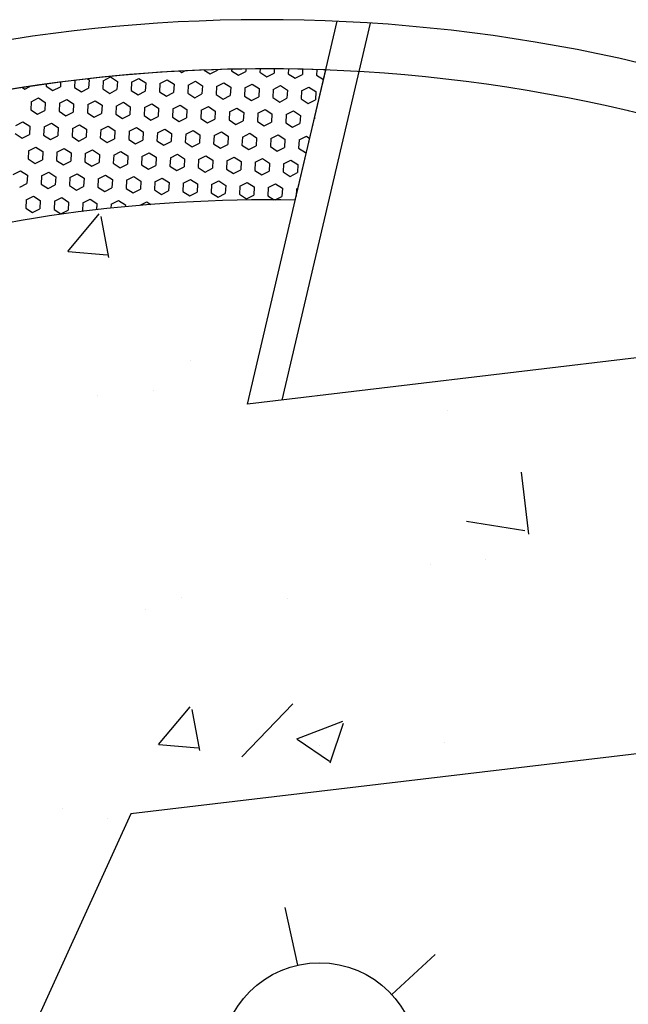
# Model space of a CAD drawing. Units: feet. Extents: x 2173892 to 2179631, y 13651353 to 13655778.
# Drawn here: x 2175209 to 2175218, y 13654872 to 13654887 of the extents above; entities that cross this region are included whole.
import ezdxf

# ---------------------------------------------------------------- set-up
doc = ezdxf.new("R2010")
doc.units = ezdxf.units.FT
doc.header["$MEASUREMENT"] = 0
for name, color, linetype in [('MP1248200$0$CP-ROAD-CURB BACK-U4A', 252, 'Continuous'), ('MP1248200$0$CP-ROAD-CURB FACE-U4A', 252, 'Continuous'), ('MP1248200$0$CP-SWLK-CONC HATCH-U4A', 252, 'Continuous'), ('MP1248200$0$CP-SWLK-CONC-U4A', 252, 'Continuous')]:
    doc.layers.add(name, color=color, linetype=linetype)

msp = doc.modelspace()

# ---------------------------------------------------------------- linework, layer by layer
for p, q in [((2175212.889, 13654872.983), (2175212.693, 13654873.861)), ((2175214.32, 13654872.534), (2175214.983, 13654873.143))]:
    msp.add_line(p, q)
msp.add_circle((2175213.216, 13654871.519), 1.5)
at = {"layer": 'MP1248200$0$CP-ROAD-CURB BACK-U4A'}
msp.add_line((2175264.709, 13654875.041), (2175217.93, 13654886.018), dxfattribs=at)
msp.add_arc((2175212.391, 13654862.409), 24.25, 76.7944, 171.0826, dxfattribs=at)
at = {"layer": 'MP1248200$0$CP-ROAD-CURB FACE-U4A'}
msp.add_arc((2175212.391, 13654862.409), 25, 76.7944, 171.0826, dxfattribs=at)
at = {"layer": 'MP1248200$0$CP-SWLK-CONC HATCH-U4A'}
for p, q in [((2175212.118, 13654881.544), (2175213.488, 13654887.385)), ((2175212.646, 13654881.606), (2175213.995, 13654887.357)), ((2175212.848, 13654884.654), (2175213.314, 13654886.641)), ((2175228.64, 13654883.505), (2175212.118, 13654881.544)), ((2175228.298, 13654877.422), (2175210.339, 13654875.29))]:
    msp.add_line(p, q, dxfattribs=at)
at = {"layer": 'MP1248200$0$CP-SWLK-CONC HATCH-U4A', "linetype": 'Continuous'}
for p, q in [((2175209.917, 13654886.478), (2175210.028, 13654886.535)), ((2175210.028, 13654886.535), (2175210.133, 13654886.467)), ((2175210.349, 13654886.456), (2175210.46, 13654886.513)), ((2175210.46, 13654886.513), (2175210.565, 13654886.445)), ((2175211.085, 13654886.624), (2175211.115, 13654886.604)), ((2175211.115, 13654886.604), (2175211.161, 13654886.628)), ((2175211.457, 13654886.641), (2175211.548, 13654886.582)), ((2175211.548, 13654886.582), (2175211.659, 13654886.639)), ((2175211.66, 13654886.648), (2175211.659, 13654886.639)), ((2175211.877, 13654886.653), (2175211.875, 13654886.628)), ((2175211.875, 13654886.628), (2175211.98, 13654886.56)), ((2175211.98, 13654886.56), (2175212.092, 13654886.617)), ((2175212.094, 13654886.657), (2175212.092, 13654886.617)), ((2175212.31, 13654886.659), (2175212.308, 13654886.606)), ((2175212.308, 13654886.606), (2175212.413, 13654886.538)), ((2175212.413, 13654886.538), (2175212.524, 13654886.595)), ((2175212.527, 13654886.659), (2175212.524, 13654886.595)), ((2175212.744, 13654886.656), (2175212.74, 13654886.584)), ((2175212.74, 13654886.584), (2175212.845, 13654886.516)), ((2175212.845, 13654886.516), (2175212.956, 13654886.573)), ((2175212.96, 13654886.652), (2175212.956, 13654886.573)), ((2175213.177, 13654886.646), (2175213.173, 13654886.562)), ((2175213.173, 13654886.562), (2175213.278, 13654886.494)), ((2175208.682, 13654886.374), (2175208.718, 13654886.351)), ((2175208.718, 13654886.351), (2175208.797, 13654886.391)), ((2175209.047, 13654886.427), (2175209.045, 13654886.397)), ((2175209.045, 13654886.397), (2175209.15, 13654886.329)), ((2175209.15, 13654886.329), (2175209.262, 13654886.386)), ((2175209.265, 13654886.457), (2175209.262, 13654886.386)), ((2175209.483, 13654886.484), (2175209.478, 13654886.375)), ((2175209.478, 13654886.375), (2175209.583, 13654886.307)), ((2175209.583, 13654886.307), (2175209.694, 13654886.364)), ((2175209.673, 13654886.506), (2175209.7, 13654886.489)), ((2175209.7, 13654886.489), (2175209.694, 13654886.364)), ((2175209.917, 13654886.478), (2175209.91, 13654886.353)), ((2175210.133, 13654886.467), (2175210.126, 13654886.342)), ((2175210.349, 13654886.456), (2175210.343, 13654886.331)), ((2175210.565, 13654886.445), (2175210.559, 13654886.32)), ((2175210.781, 13654886.434), (2175210.775, 13654886.309)), ((2175210.781, 13654886.434), (2175210.893, 13654886.491)), ((2175210.893, 13654886.491), (2175210.998, 13654886.423)), ((2175210.998, 13654886.423), (2175210.991, 13654886.298)), ((2175211.214, 13654886.412), (2175211.208, 13654886.287)), ((2175211.214, 13654886.412), (2175211.325, 13654886.469)), ((2175211.325, 13654886.469), (2175211.43, 13654886.401)), ((2175211.43, 13654886.401), (2175211.424, 13654886.276)), ((2175211.646, 13654886.39), (2175211.64, 13654886.265)), ((2175211.646, 13654886.39), (2175211.758, 13654886.447)), ((2175211.758, 13654886.447), (2175211.863, 13654886.379)), ((2175211.863, 13654886.379), (2175211.856, 13654886.254)), ((2175212.079, 13654886.368), (2175212.072, 13654886.243)), ((2175212.079, 13654886.368), (2175212.19, 13654886.425)), ((2175212.19, 13654886.425), (2175212.295, 13654886.357)), ((2175212.511, 13654886.346), (2175212.623, 13654886.403)), ((2175212.623, 13654886.403), (2175212.728, 13654886.335)), ((2175212.944, 13654886.324), (2175213.055, 13654886.381)), ((2175213.055, 13654886.381), (2175213.16, 13654886.313)), ((2175213.278, 13654886.494), (2175213.28, 13654886.495)), ((2175208.816, 13654886.158), (2175208.928, 13654886.215)), ((2175208.928, 13654886.215), (2175209.033, 13654886.147)), ((2175209.91, 13654886.353), (2175210.015, 13654886.285)), ((2175210.015, 13654886.285), (2175210.126, 13654886.342)), ((2175210.343, 13654886.331), (2175210.448, 13654886.263)), ((2175210.448, 13654886.263), (2175210.559, 13654886.32)), ((2175210.775, 13654886.309), (2175210.88, 13654886.241)), ((2175210.88, 13654886.241), (2175210.991, 13654886.298)), ((2175211.208, 13654886.287), (2175211.313, 13654886.219)), ((2175211.313, 13654886.219), (2175211.424, 13654886.276)), ((2175211.64, 13654886.265), (2175211.745, 13654886.197)), ((2175211.745, 13654886.197), (2175211.856, 13654886.254)), ((2175212.072, 13654886.243), (2175212.177, 13654886.175)), ((2175212.177, 13654886.175), (2175212.289, 13654886.232)), ((2175212.295, 13654886.357), (2175212.289, 13654886.232)), ((2175212.511, 13654886.346), (2175212.505, 13654886.221)), ((2175212.505, 13654886.221), (2175212.61, 13654886.153)), ((2175212.61, 13654886.153), (2175212.721, 13654886.21)), ((2175212.728, 13654886.335), (2175212.721, 13654886.21)), ((2175212.944, 13654886.324), (2175212.937, 13654886.199)), ((2175213.16, 13654886.313), (2175213.154, 13654886.188)), ((2175208.816, 13654886.158), (2175208.81, 13654886.033)), ((2175209.033, 13654886.147), (2175209.026, 13654886.022)), ((2175209.249, 13654886.136), (2175209.242, 13654886.011)), ((2175209.249, 13654886.136), (2175209.36, 13654886.193)), ((2175209.36, 13654886.193), (2175209.465, 13654886.125)), ((2175209.465, 13654886.125), (2175209.459, 13654886)), ((2175209.681, 13654886.114), (2175209.675, 13654885.989)), ((2175209.681, 13654886.114), (2175209.793, 13654886.171)), ((2175209.793, 13654886.171), (2175209.898, 13654886.103)), ((2175209.898, 13654886.103), (2175209.891, 13654885.978)), ((2175210.114, 13654886.092), (2175210.107, 13654885.967)), ((2175210.114, 13654886.092), (2175210.225, 13654886.149)), ((2175210.225, 13654886.149), (2175210.33, 13654886.081)), ((2175210.33, 13654886.081), (2175210.324, 13654885.956)), ((2175210.546, 13654886.07), (2175210.54, 13654885.945)), ((2175210.546, 13654886.07), (2175210.657, 13654886.127)), ((2175210.657, 13654886.127), (2175210.762, 13654886.059)), ((2175210.762, 13654886.059), (2175210.756, 13654885.934)), ((2175210.979, 13654886.048), (2175211.09, 13654886.105)), ((2175211.09, 13654886.105), (2175211.195, 13654886.037)), ((2175211.411, 13654886.026), (2175211.522, 13654886.083)), ((2175211.522, 13654886.083), (2175211.627, 13654886.015)), ((2175211.844, 13654886.004), (2175211.955, 13654886.061)), ((2175211.955, 13654886.061), (2175212.06, 13654885.993)), ((2175212.937, 13654886.199), (2175213.042, 13654886.131)), ((2175213.042, 13654886.131), (2175213.154, 13654886.188)), ((2175208.81, 13654886.033), (2175208.915, 13654885.965)), ((2175208.915, 13654885.965), (2175209.026, 13654886.022)), ((2175209.242, 13654886.011), (2175209.347, 13654885.943)), ((2175209.347, 13654885.943), (2175209.459, 13654886)), ((2175209.675, 13654885.989), (2175209.78, 13654885.921)), ((2175209.78, 13654885.921), (2175209.891, 13654885.978)), ((2175210.107, 13654885.967), (2175210.212, 13654885.899)), ((2175210.212, 13654885.899), (2175210.324, 13654885.956)), ((2175210.54, 13654885.945), (2175210.645, 13654885.877)), ((2175210.645, 13654885.877), (2175210.756, 13654885.934)), ((2175210.979, 13654886.048), (2175210.972, 13654885.923)), ((2175210.972, 13654885.923), (2175211.077, 13654885.855)), ((2175211.077, 13654885.855), (2175211.189, 13654885.912)), ((2175211.195, 13654886.037), (2175211.189, 13654885.912)), ((2175211.411, 13654886.026), (2175211.405, 13654885.901)), ((2175211.627, 13654886.015), (2175211.621, 13654885.89)), ((2175211.844, 13654886.004), (2175211.837, 13654885.879)), ((2175212.06, 13654885.993), (2175212.053, 13654885.868)), ((2175212.276, 13654885.982), (2175212.27, 13654885.857)), ((2175212.276, 13654885.982), (2175212.387, 13654886.039)), ((2175212.387, 13654886.039), (2175212.492, 13654885.971)), ((2175212.492, 13654885.971), (2175212.486, 13654885.846)), ((2175212.708, 13654885.96), (2175212.702, 13654885.835)), ((2175212.708, 13654885.96), (2175212.82, 13654886.017)), ((2175212.82, 13654886.017), (2175212.925, 13654885.949)), ((2175212.925, 13654885.949), (2175212.918, 13654885.824)), ((2175213.141, 13654885.938), (2175213.139, 13654885.895)), ((2175213.141, 13654885.938), (2175213.15, 13654885.943)), ((2175208.581, 13654885.795), (2175208.692, 13654885.851)), ((2175208.692, 13654885.851), (2175208.797, 13654885.784)), ((2175208.797, 13654885.784), (2175208.791, 13654885.659)), ((2175209.014, 13654885.773), (2175209.007, 13654885.648)), ((2175209.014, 13654885.773), (2175209.125, 13654885.829)), ((2175209.125, 13654885.829), (2175209.23, 13654885.762)), ((2175209.23, 13654885.762), (2175209.223, 13654885.637)), ((2175209.446, 13654885.751), (2175209.557, 13654885.807)), ((2175209.557, 13654885.807), (2175209.662, 13654885.74)), ((2175209.878, 13654885.729), (2175209.99, 13654885.785)), ((2175209.99, 13654885.785), (2175210.095, 13654885.718)), ((2175210.311, 13654885.707), (2175210.422, 13654885.763)), ((2175210.422, 13654885.763), (2175210.527, 13654885.696)), ((2175211.405, 13654885.901), (2175211.51, 13654885.833)), ((2175211.51, 13654885.833), (2175211.621, 13654885.89)), ((2175211.837, 13654885.879), (2175211.942, 13654885.811)), ((2175211.942, 13654885.811), (2175212.053, 13654885.868)), ((2175212.27, 13654885.857), (2175212.375, 13654885.789)), ((2175212.375, 13654885.789), (2175212.486, 13654885.846)), ((2175212.702, 13654885.835), (2175212.807, 13654885.767)), ((2175212.807, 13654885.767), (2175212.918, 13654885.824)), ((2175208.575, 13654885.67), (2175208.68, 13654885.602)), ((2175208.68, 13654885.602), (2175208.791, 13654885.659)), ((2175209.007, 13654885.648), (2175209.112, 13654885.58)), ((2175209.112, 13654885.58), (2175209.223, 13654885.637)), ((2175209.446, 13654885.751), (2175209.44, 13654885.626)), ((2175209.44, 13654885.626), (2175209.545, 13654885.558)), ((2175209.545, 13654885.558), (2175209.656, 13654885.615)), ((2175209.662, 13654885.74), (2175209.656, 13654885.615)), ((2175209.878, 13654885.729), (2175209.872, 13654885.604)), ((2175210.095, 13654885.718), (2175210.088, 13654885.593)), ((2175210.311, 13654885.707), (2175210.305, 13654885.582)), ((2175210.527, 13654885.696), (2175210.521, 13654885.571)), ((2175210.743, 13654885.685), (2175210.737, 13654885.56)), ((2175210.743, 13654885.685), (2175210.855, 13654885.741)), ((2175210.855, 13654885.741), (2175210.96, 13654885.674)), ((2175210.96, 13654885.674), (2175210.953, 13654885.549)), ((2175211.176, 13654885.663), (2175211.169, 13654885.538)), ((2175211.176, 13654885.663), (2175211.287, 13654885.719)), ((2175211.287, 13654885.719), (2175211.392, 13654885.652)), ((2175211.392, 13654885.652), (2175211.386, 13654885.527)), ((2175211.608, 13654885.641), (2175211.602, 13654885.516)), ((2175211.608, 13654885.641), (2175211.72, 13654885.697)), ((2175211.72, 13654885.697), (2175211.825, 13654885.63)), ((2175211.825, 13654885.63), (2175211.818, 13654885.505)), ((2175212.041, 13654885.619), (2175212.034, 13654885.494)), ((2175212.041, 13654885.619), (2175212.152, 13654885.675)), ((2175212.152, 13654885.675), (2175212.257, 13654885.608)), ((2175212.257, 13654885.608), (2175212.251, 13654885.483)), ((2175212.473, 13654885.597), (2175212.584, 13654885.653)), ((2175212.584, 13654885.653), (2175212.689, 13654885.586)), ((2175212.906, 13654885.575), (2175213.017, 13654885.631)), ((2175213.017, 13654885.631), (2175213.069, 13654885.598)), ((2175208.778, 13654885.409), (2175208.89, 13654885.466)), ((2175208.89, 13654885.466), (2175208.995, 13654885.398)), ((2175209.872, 13654885.604), (2175209.977, 13654885.536)), ((2175209.977, 13654885.536), (2175210.088, 13654885.593)), ((2175210.305, 13654885.582), (2175210.41, 13654885.514)), ((2175210.41, 13654885.514), (2175210.521, 13654885.571)), ((2175210.737, 13654885.56), (2175210.842, 13654885.492)), ((2175210.842, 13654885.492), (2175210.953, 13654885.549)), ((2175211.169, 13654885.538), (2175211.274, 13654885.47)), ((2175211.274, 13654885.47), (2175211.386, 13654885.527)), ((2175211.602, 13654885.516), (2175211.707, 13654885.448)), ((2175211.707, 13654885.448), (2175211.818, 13654885.505)), ((2175212.034, 13654885.494), (2175212.139, 13654885.426)), ((2175212.139, 13654885.426), (2175212.251, 13654885.483)), ((2175212.473, 13654885.597), (2175212.467, 13654885.472)), ((2175212.467, 13654885.472), (2175212.572, 13654885.404)), ((2175212.572, 13654885.404), (2175212.683, 13654885.461)), ((2175212.689, 13654885.586), (2175212.683, 13654885.461)), ((2175212.906, 13654885.575), (2175212.899, 13654885.45)), ((2175208.778, 13654885.409), (2175208.772, 13654885.284)), ((2175208.995, 13654885.398), (2175208.988, 13654885.273)), ((2175209.211, 13654885.387), (2175209.204, 13654885.262)), ((2175209.211, 13654885.387), (2175209.322, 13654885.444)), ((2175209.322, 13654885.444), (2175209.427, 13654885.376)), ((2175209.427, 13654885.376), (2175209.421, 13654885.251)), ((2175209.643, 13654885.365), (2175209.637, 13654885.24)), ((2175209.643, 13654885.365), (2175209.754, 13654885.422)), ((2175209.754, 13654885.422), (2175209.859, 13654885.354)), ((2175209.859, 13654885.354), (2175209.853, 13654885.229)), ((2175210.076, 13654885.343), (2175210.069, 13654885.218)), ((2175210.076, 13654885.343), (2175210.187, 13654885.4)), ((2175210.187, 13654885.4), (2175210.292, 13654885.332)), ((2175210.292, 13654885.332), (2175210.286, 13654885.207)), ((2175210.508, 13654885.321), (2175210.502, 13654885.196)), ((2175210.508, 13654885.321), (2175210.619, 13654885.378)), ((2175210.619, 13654885.378), (2175210.724, 13654885.31)), ((2175210.724, 13654885.31), (2175210.718, 13654885.185)), ((2175210.941, 13654885.299), (2175211.052, 13654885.356)), ((2175211.052, 13654885.356), (2175211.157, 13654885.288)), ((2175211.373, 13654885.277), (2175211.484, 13654885.334)), ((2175211.484, 13654885.334), (2175211.589, 13654885.266)), ((2175211.805, 13654885.255), (2175211.917, 13654885.312)), ((2175211.917, 13654885.312), (2175212.022, 13654885.244)), ((2175212.899, 13654885.45), (2175213.004, 13654885.382)), ((2175213.004, 13654885.382), (2175213.02, 13654885.39)), ((2175208.772, 13654885.284), (2175208.877, 13654885.216)), ((2175208.877, 13654885.216), (2175208.988, 13654885.273)), ((2175209.204, 13654885.262), (2175209.309, 13654885.194)), ((2175209.309, 13654885.194), (2175209.421, 13654885.251)), ((2175209.637, 13654885.24), (2175209.742, 13654885.172)), ((2175209.742, 13654885.172), (2175209.853, 13654885.229)), ((2175210.069, 13654885.218), (2175210.174, 13654885.15)), ((2175210.174, 13654885.15), (2175210.286, 13654885.207)), ((2175210.502, 13654885.196), (2175210.607, 13654885.128)), ((2175210.607, 13654885.128), (2175210.718, 13654885.185)), ((2175210.941, 13654885.299), (2175210.934, 13654885.174)), ((2175210.934, 13654885.174), (2175211.039, 13654885.106)), ((2175211.039, 13654885.106), (2175211.15, 13654885.163)), ((2175211.157, 13654885.288), (2175211.15, 13654885.163)), ((2175211.373, 13654885.277), (2175211.367, 13654885.152)), ((2175211.589, 13654885.266), (2175211.583, 13654885.141)), ((2175211.805, 13654885.255), (2175211.799, 13654885.13)), ((2175212.022, 13654885.244), (2175212.015, 13654885.119)), ((2175212.238, 13654885.233), (2175212.232, 13654885.108)), ((2175212.238, 13654885.233), (2175212.349, 13654885.29)), ((2175212.349, 13654885.29), (2175212.454, 13654885.222)), ((2175212.454, 13654885.222), (2175212.448, 13654885.097)), ((2175212.67, 13654885.211), (2175212.664, 13654885.086)), ((2175212.67, 13654885.211), (2175212.782, 13654885.268)), ((2175212.782, 13654885.268), (2175212.887, 13654885.2)), ((2175212.887, 13654885.2), (2175212.88, 13654885.075)), ((2175208.543, 13654885.046), (2175208.654, 13654885.102)), ((2175208.654, 13654885.102), (2175208.759, 13654885.035)), ((2175208.759, 13654885.035), (2175208.753, 13654884.91)), ((2175208.975, 13654885.024), (2175208.969, 13654884.899)), ((2175208.975, 13654885.024), (2175209.087, 13654885.08)), ((2175209.087, 13654885.08), (2175209.192, 13654885.013)), ((2175209.192, 13654885.013), (2175209.185, 13654884.888)), ((2175209.408, 13654885.002), (2175209.519, 13654885.058)), ((2175209.519, 13654885.058), (2175209.624, 13654884.991)), ((2175209.84, 13654884.98), (2175209.952, 13654885.036)), ((2175209.952, 13654885.036), (2175210.057, 13654884.969)), ((2175210.273, 13654884.958), (2175210.384, 13654885.014)), ((2175210.384, 13654885.014), (2175210.489, 13654884.947)), ((2175211.367, 13654885.152), (2175211.472, 13654885.084)), ((2175211.472, 13654885.084), (2175211.583, 13654885.141)), ((2175211.799, 13654885.13), (2175211.904, 13654885.062)), ((2175211.904, 13654885.062), (2175212.015, 13654885.119)), ((2175212.232, 13654885.108), (2175212.337, 13654885.04)), ((2175212.337, 13654885.04), (2175212.448, 13654885.097)), ((2175212.664, 13654885.086), (2175212.769, 13654885.018)), ((2175212.769, 13654885.018), (2175212.88, 13654885.075)), ((2175208.642, 13654884.853), (2175208.753, 13654884.91)), ((2175208.969, 13654884.899), (2175209.074, 13654884.831)), ((2175209.074, 13654884.831), (2175209.185, 13654884.888)), ((2175209.408, 13654885.002), (2175209.402, 13654884.877)), ((2175209.402, 13654884.877), (2175209.507, 13654884.809)), ((2175209.507, 13654884.809), (2175209.618, 13654884.866)), ((2175209.624, 13654884.991), (2175209.618, 13654884.866)), ((2175209.84, 13654884.98), (2175209.834, 13654884.855)), ((2175210.057, 13654884.969), (2175210.05, 13654884.844)), ((2175210.273, 13654884.958), (2175210.266, 13654884.833)), ((2175210.489, 13654884.947), (2175210.483, 13654884.822)), ((2175210.705, 13654884.936), (2175210.699, 13654884.811)), ((2175210.705, 13654884.936), (2175210.817, 13654884.992)), ((2175210.817, 13654884.992), (2175210.922, 13654884.925)), ((2175210.922, 13654884.925), (2175210.915, 13654884.8)), ((2175211.138, 13654884.914), (2175211.131, 13654884.789)), ((2175211.138, 13654884.914), (2175211.249, 13654884.97)), ((2175211.249, 13654884.97), (2175211.354, 13654884.903)), ((2175211.354, 13654884.903), (2175211.348, 13654884.778)), ((2175211.57, 13654884.892), (2175211.564, 13654884.767)), ((2175211.57, 13654884.892), (2175211.681, 13654884.948)), ((2175211.681, 13654884.948), (2175211.786, 13654884.881)), ((2175211.786, 13654884.881), (2175211.78, 13654884.756)), ((2175212.003, 13654884.87), (2175211.996, 13654884.745)), ((2175212.003, 13654884.87), (2175212.114, 13654884.926)), ((2175212.114, 13654884.926), (2175212.219, 13654884.859)), ((2175212.219, 13654884.859), (2175212.213, 13654884.734)), ((2175212.435, 13654884.848), (2175212.546, 13654884.904)), ((2175212.546, 13654884.904), (2175212.651, 13654884.837)), ((2175208.74, 13654884.66), (2175208.851, 13654884.717)), ((2175208.851, 13654884.717), (2175208.956, 13654884.649)), ((2175209.834, 13654884.855), (2175209.939, 13654884.787)), ((2175209.939, 13654884.787), (2175210.05, 13654884.844)), ((2175210.266, 13654884.833), (2175210.371, 13654884.765)), ((2175210.371, 13654884.765), (2175210.483, 13654884.822)), ((2175210.699, 13654884.811), (2175210.804, 13654884.743)), ((2175210.804, 13654884.743), (2175210.915, 13654884.8)), ((2175211.131, 13654884.789), (2175211.236, 13654884.721)), ((2175211.236, 13654884.721), (2175211.348, 13654884.778)), ((2175211.564, 13654884.767), (2175211.669, 13654884.699)), ((2175211.669, 13654884.699), (2175211.78, 13654884.756)), ((2175211.996, 13654884.745), (2175212.101, 13654884.677)), ((2175212.101, 13654884.677), (2175212.213, 13654884.734)), ((2175212.435, 13654884.848), (2175212.429, 13654884.723)), ((2175212.429, 13654884.723), (2175212.528, 13654884.659)), ((2175212.541, 13654884.658), (2175212.645, 13654884.712)), ((2175212.651, 13654884.837), (2175212.645, 13654884.712)), ((2175212.868, 13654884.826), (2175212.862, 13654884.716)), ((2175212.868, 13654884.826), (2175212.89, 13654884.837)), ((2175208.74, 13654884.66), (2175208.734, 13654884.535)), ((2175208.956, 13654884.649), (2175208.95, 13654884.524)), ((2175209.173, 13654884.638), (2175209.166, 13654884.513)), ((2175209.173, 13654884.638), (2175209.284, 13654884.695)), ((2175209.284, 13654884.695), (2175209.389, 13654884.627)), ((2175209.389, 13654884.627), (2175209.383, 13654884.502)), ((2175209.605, 13654884.616), (2175209.599, 13654884.491)), ((2175209.605, 13654884.616), (2175209.716, 13654884.673)), ((2175209.716, 13654884.673), (2175209.821, 13654884.605)), ((2175209.821, 13654884.605), (2175209.816, 13654884.51)), ((2175210.038, 13654884.594), (2175210.034, 13654884.534)), ((2175210.038, 13654884.594), (2175210.149, 13654884.651)), ((2175210.149, 13654884.651), (2175210.254, 13654884.583)), ((2175210.254, 13654884.583), (2175210.252, 13654884.556)), ((2175210.479, 13654884.577), (2175210.581, 13654884.629)), ((2175210.581, 13654884.629), (2175210.641, 13654884.59)), ((2175208.734, 13654884.535), (2175208.839, 13654884.467)), ((2175208.839, 13654884.467), (2175208.95, 13654884.524)), ((2175209.166, 13654884.513), (2175209.271, 13654884.445)), ((2175209.271, 13654884.445), (2175209.383, 13654884.502)), ((2175209.374, 13654883.873), (2175209.856, 13654884.448)), ((2175209.599, 13654884.491), (2175209.609, 13654884.484)), ((2175210.002, 13654883.779), (2175209.887, 13654884.405)), ((2175209.379, 13654883.873), (2175209.977, 13654883.821)), ((2175211.244, 13654882.205), (2175211.244, 13654882.205)), ((2175210.686, 13654881.746), (2175210.686, 13654881.746)), ((2175209.827, 13654881.674), (2175209.827, 13654881.674)), ((2175215.165, 13654881.448), (2175215.165, 13654881.448)), ((2175216.412, 13654879.558), (2175216.302, 13654880.507)), ((2175215.463, 13654879.755), (2175216.353, 13654879.617)), ((2175215.758, 13654879.167), (2175215.758, 13654879.167)), ((2175214.904, 13654879.089), (2175214.904, 13654879.089)), ((2175211.117, 13654878.59), (2175211.117, 13654878.59)), ((2175212.736, 13654878.572), (2175212.736, 13654878.572)), ((2175210.564, 13654878.417), (2175210.564, 13654878.417)), ((2175210.761, 13654876.352), (2175211.243, 13654876.926)), ((2175212.033, 13654876.159), (2175212.812, 13654876.971)), ((2175211.39, 13654876.257), (2175211.274, 13654876.884)), ((2175212.872, 13654876.435), (2175213.572, 13654876.704)), ((2175213.38, 13654876.07), (2175213.583, 13654876.674)), ((2175210.767, 13654876.351), (2175211.364, 13654876.299)), ((2175212.875, 13654876.431), (2175213.372, 13654876.096)), ((2175213.217, 13654876.338), (2175213.217, 13654876.338)), ((2175215.132, 13654876.376), (2175215.132, 13654876.376)), ((2175209.3, 13654875.375), (2175209.3, 13654875.375)), ((2175209.988, 13654875.221), (2175209.988, 13654875.221))]:
    msp.add_line(p, q, dxfattribs=at)
at = {"layer": 'MP1248200$0$CP-SWLK-CONC HATCH-U4A'}
for radius, start, end in [(24.25, 87.8183, 120.1137), (22.25, 88.8234, 125.1887)]:
    msp.add_arc((2175212.391, 13654862.409), radius, start, end, dxfattribs=at)
at = {"layer": 'MP1248200$0$CP-SWLK-CONC-U4A'}
msp.add_line((2175210.339, 13654875.29), (2175205.33, 13654864.301), dxfattribs=at)

doc.saveas('drawing.dxf')
